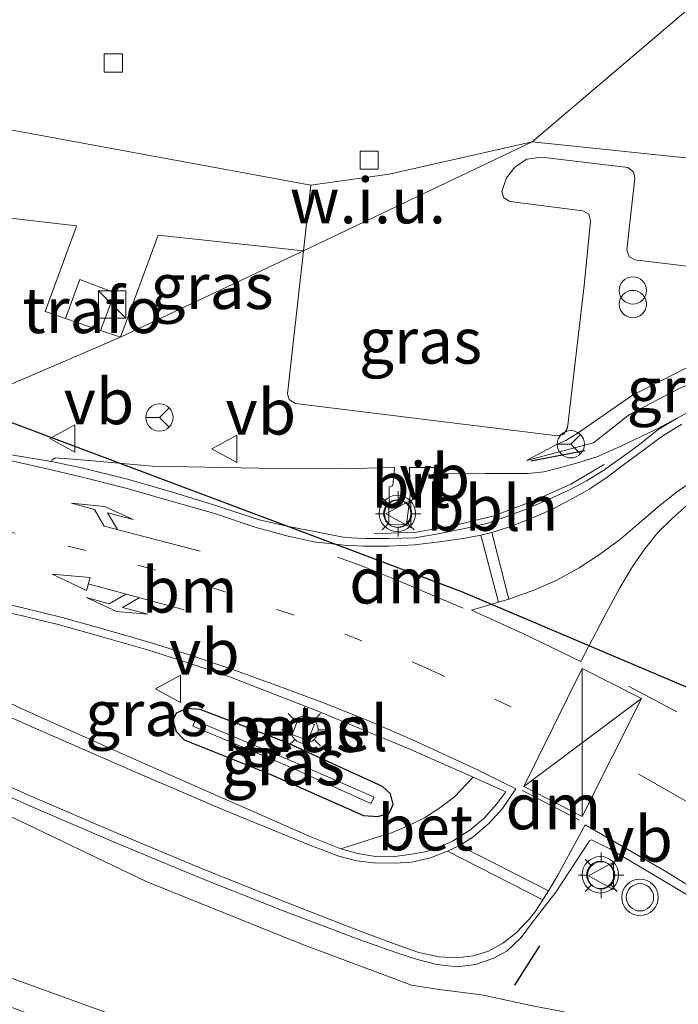
# Model space of a CAD drawing. Units: metres. Extents: x 149997 to 160004, y 451165 to 453246.
# Drawn here: x 156158 to 156194, y 451822 to 451876 of the extents above; entities that cross this region are included whole.
import ezdxf
from ezdxf.enums import TextEntityAlignment as Align

# ---------------------------------------------------------------- set-up
doc = ezdxf.new("R2010")
doc.units = ezdxf.units.M
doc.linetypes.add('VW-1-3_STREEP', pattern=[4, 1, -3])
doc.linetypes.add('VW-3-9_STREEP', pattern=[12, 3, -9])
doc.layers.get('0').update_dxf_attribs({"lineweight": 25})
for name, color, linetype, lineweight in [('B-ME-AL-OVERIG-L-B1', 7, 'Continuous', 18), ('B-ME-GW-KRUINLIJN-L-B1', 93, 'Continuous', 18), ('B-ME-GW-TEENLIJN-L-B1', 93, 'Continuous', 18), ('B-ME-IE-GRASLAND-GV-B6', 93, 'Continuous', 18), ('B-ME-IE-GRONDWERKLIJN-GROND_INGERICHT-GV-B6', 253, 'Continuous', 18), ('B-ME-IE-GRONDWERKLIJN-GROND_NIETINGERICHT-GV-B6', 253, 'Continuous', 18), ('B-ME-IE-HULPGEOMETRIE-L-B1', 53, 'Continuous', 18), ('B-ME-IE-INRICHTINGSELEMENT-S-B1', 253, 'Continuous', 18), ('B-ME-IE-MEUBILAIR_WEGMEUBILAIR-LICHTMAST-S-B1', 8, 'Continuous', 18), ('B-ME-VH-VERH_SOORT-BETON-OVERIG-GV-B6', 8, 'IE-TERREINAFSCHEIDING-NATUURLIJK-HOUTWAL', 18), ('B-ME-VH-VERH_SOORT-BITUMEN-GV-B6', 8, 'IE-TERREINAFSCHEIDING-NATUURLIJK-HOUTWAL', 18), ('B-ME-VH-VERH_SOORT-GV-B6', 8, 'Continuous', 18), ('B-ME-VV-KOLK-S-B1', 8, 'Continuous', 18), ('B-ME-VW-MARKERING-13STREEP-045-L-B1', 255, 'VW-1-3_STREEP', 18), ('B-ME-VW-MARKERING-39STREEP-015-L-B1', 255, 'VW-3-9_STREEP', 18), ('B-ME-VW-MARKERING-COMBILI750-S-B1', 255, 'Continuous', 18), ('B-ME-VW-MARKERING-DRIEHOEK-L-B1', 7, 'VW-HAAIETAND70-R-B', 18), ('B-ME-VW-MARKERING-PIJLRE750-S-B1', 7, 'Continuous', 18), ('B-ME-VW-MARKERING-STREEP-015-L-B1', 7, 'Continuous', 18), ('B-ME-VW-MEUBILAIR_WEGMEUBILAIR-RONA-S-B1', 8, 'Continuous', 18), ('B-ME-VW-MEUBILAIR_WEGMEUBILAIR-VERKEERSBORD-S-B1', 8, 'Continuous', 18), ('B-ME-VW-MEUBILAIR_WEGMEUBILAIR-VERKEERSLICHT-S-B1', 13, 'Continuous', 18)]:
    doc.layers.add(name, color=color, linetype=linetype, lineweight=lineweight)
for name, color, linetype in [('B-ME-GW-INSTEEKWATERGANG-L-B1', 10, 'Continuous'), ('B-ME-IE-TERREINAFSCHEIDING-SCHRIKHEK-L-B1', 10, 'Continuous'), ('B-ME-KW-DUIKER-L-B1', 10, 'Continuous')]:
    doc.layers.add(name, color=color, linetype=linetype)
doc.styles.add('NLCS-ISO', font='NLCS-ISO.TTF')
doc.linetypes.add('IE-TERREINAFSCHEIDING-NATUURLIJK-HOUTWAL', pattern='A,7,-1.5,[67,NLCS.SHX,S=0.75,R=45,X=0,Y=0],-1.5,7,-1.5,[70,NLCS.SHX,S=0.75,R=0,X=0,Y=0],-1.5', length=20)
doc.linetypes.add('VW-HAAIETAND70-R-B', pattern='A,0,-0.5,[153,NLCS.SHX,S=1,R=180,X=-0.375,Y=0],-0.5', length=1)

# ---------------------------------------------------------------- blocks, each defined once
blk = doc.blocks.new('pijlcl')
for p, q in [((3.553, 1.05, 0.1), (1.853, 0.75, 0.1)), ((1.853, 0.75, 0.1), (3.303, 0.75, 0.1)), ((3.303, 0.75, 0.1), (2.553, 0, 0.1)), ((4.053, 0.75, 0.1), (3.303, 0, 0.1)), ((5.353, 0.75, 0.1), (3.553, 1.05, 0.1)), ((5.353, 0.75, 0.1), (4.053, 0.75, 0.1)), ((0, 0, 0.1), (5.45, 0, 0.1)), ((5.45, 0.375, 0.1), (5.45, -0.375, 0.1)), ((7.5, 0, 0.1), (5.45, 0.375, 0.1)), ((5.45, -0.375, 0.1), (7.5, 0, 0.1))]:
    blk.add_line(p, q)
blk = doc.blocks.new('pijlr')
for p, q in [((0, 0, 0.1), (5.45, 0, 0.1)), ((5.45, -0.75, 0.1), (4.7, 0, 0.1)), ((6.2, -0.75, 0.1), (5.45, 0, 0.1)), ((4, -0.75, 0.1), (5.45, -0.75, 0.1)), ((5.7, -1.05, 0.1), (4, -0.75, 0.1)), ((7.5, -0.75, 0.1), (5.7, -1.05, 0.1)), ((7.5, -0.75, 0.1), (6.2, -0.75, 0.1))]:
    blk.add_line(p, q)
blk = doc.blocks.new('kast')
blk.add_line((-0.75, -0.75), (0.75, 0.75))
blk.add_lwpolyline([(-0.75, 0.75), (0.75, 0.75), (0.75, -0.75), (-0.75, -0.75)], close=True)
blk = doc.blocks.new('prullenbak')
for centre in [(-0.375, 0), (0.375, 0)]:
    blk.add_circle(centre, 0.75)
blk = doc.blocks.new('verkeerslicht')
for radius in [1, 0.75]:
    blk.add_circle((0, 0), radius)
blk = doc.blocks.new('lantaarnpaal')
for p, q in [((0, 0.75), (0, 1.25)), ((-0.884, 0.884), (-0.53, 0.53)), ((0.53, 0.53), (0.884, 0.884)), ((-0.75, 0), (-1.25, 0)), ((0.75, 0), (1.25, 0)), ((-0.53, -0.53), (-0.884, -0.884)), ((0.53, -0.53), (0.884, -0.884)), ((0, -0.75), (0, -1.25))]:
    blk.add_line(p, q)
blk.add_circle((0, 0), 0.75)
blk = doc.blocks.new('kolk')
blk.add_lwpolyline([(-0.5, -0.5), (0.5, -0.5), (0.5, 0.5), (-0.5, 0.5)], close=True)
blk = doc.blocks.new('verkeersbord')
for p, q in [((0, 0.75), (-0.75, -0.625)), ((0.75, -0.625), (0, 0.75)), ((-0.75, -0.625), (0.75, -0.625))]:
    blk.add_line(p, q)
blk = doc.blocks.new('wegwijzer')
for q in [(0, 0.75), (-0.53, -0.53), (0.53, -0.53)]:
    blk.add_line((0, 0), q)
blk.add_circle((0, 0), 0.75)

msp = doc.modelspace()

# ---------------------------------------------------------------- linework, layer by layer
at = {"layer": 'B-ME-AL-OVERIG-L-B1'}
msp.add_polyline3d([(156176.982, 451847.981, 7.563), (156179.325, 451848.07, 7.641), (156181.432, 451848.437, 7.62), (156183.581, 451848.953, 7.683), (156185.759, 451849.777, 7.714), (156187.811, 451850.708, 7.75), (156189.647, 451851.786, 7.79)], dxfattribs=at)
at = {"layer": 'B-ME-GW-INSTEEKWATERGANG-L-B1'}
msp.add_polyline3d([(156167.457, 451838.326, 7.421), (156166.715, 451838.368, 7.455), (156166.134, 451838.115, 7.452), (156165.939, 451837.743, 7.437), (156166.121, 451837.104, 7.45), (156166.577, 451836.658, 7.467), (156171.326, 451834.749, 7.523), (156176.432, 451832.504, 7.695), (156177.213, 451832.44, 7.712), (156177.836, 451832.622, 7.713), (156178.048, 451833.104, 7.699), (156177.905, 451833.679, 7.686), (156177.471, 451834.092, 7.685), (156172.128, 451836.52, 7.545), (156167.457, 451838.326, 7.421)], dxfattribs=at)
at = {"layer": 'B-ME-GW-KRUINLIJN-L-B1'}
for points in [[(156203.151, 451859.801, 7.931), (156201.202, 451859.564, 7.879), (156199.05, 451859.385, 7.88), (156196.772, 451858.632, 7.763), (156194.425, 451857.212, 7.719), (156191.208, 451855.592, 7.697), (156188.22, 451853.517, 7.656), (156187.547, 451853.104, 7.686), (156187.058, 451852.898, 7.656), (156185.372, 451851.995, 7.53)], [(156142.7, 451828.577, 12.684), (156155.136, 451824.264, 12.568), (156165.617, 451820.463, 12.5), (156175.448, 451816.786, 12.414), (156187.028, 451812.476, 12.328), (156198.504, 451808.13, 12.208), (156209.993, 451804.123, 12.085), (156221.439, 451799.971, 11.922), (156233.092, 451796.319, 11.747), (156244.382, 451792.542, 11.568), (156255.548, 451789.378, 11.355), (156258.982, 451788.747, 11.179), (156262.106, 451788.371, 11.073), (156268.831, 451786.352, 11.036), (156273.502, 451784.002, 11.057), (156284.803, 451780.193, 10.917), (156296.285, 451776.658, 10.658), (156307.583, 451773.047, 10.531), (156318.621, 451769.221, 10.475), (156327.835, 451766.803, 10.246), (156329.944, 451766.61, 10.21)]]:
    msp.add_polyline3d(points, dxfattribs=at)
at = {"layer": 'B-ME-GW-TEENLIJN-L-B1'}
for points in [[(156203.151, 451859.801, 7.931), (156201.443, 451858.816, 7.707), (156200.707, 451858.541, 7.665), (156197.282, 451857.481, 7.571), (156193.728, 451855.944, 7.553), (156191.048, 451854.52, 7.573), (156189.061, 451852.974, 7.506), (156185.372, 451851.995, 7.53)], [(156191.902, 451819.652, 8.1), (156190.65, 451820.119, 8.136), (156187.449, 451821.702, 8.002), (156185.796, 451822.027, 7.986), (156182.901, 451822.649, 7.907), (156180.58, 451822.931, 7.896), (156179.054, 451823.17, 7.872), (156173.032, 451825.425, 7.798), (156164.481, 451828.872, 7.67), (156157.544, 451832.208, 7.6), (156151.358, 451834.997, 7.494), (156143.819, 451837.479, 7.37)]]:
    msp.add_polyline3d(points, dxfattribs=at)
at = {"layer": 'B-ME-IE-GRASLAND-GV-B6'}
for points in [[(156125.1, 451874.285, 7.214), (156129.714, 451873.724, 7.229), (156129.094, 451868.702, 7.309), (156143.471, 451866.973, 7.468), (156157.652, 451865.249, 7.518), (156160.6567, 451864.8999, 7.5264), (156160.645, 451864.868, 7.526), (156158.936, 451860.196, 7.362), (156160.0522, 451859.8105, 7.3777), (156161.9781, 451859.1454, 7.4047), (156163.068, 451858.769, 7.42)], [(156155.204, 451855.408, 7.318), (156163.068, 451858.769, 7.42), (156173.1304, 451863.5204, 7.5643), (156172.246, 451855.669, 7.577), (156172.342, 451855.348, 7.564), (156172.679, 451855.137, 7.535), (156187.089, 451853.36, 7.592), (156187.428, 451853.439, 7.603), (156187.631, 451853.794, 7.602), (156188.539, 451861.622, 7.591), (156188.904, 451865.166, 7.61), (156188.81, 451865.527, 7.604), (156188.476, 451865.723, 7.608), (156184.46, 451866.24, 7.519), (156184.134, 451866.427, 7.529), (156184.033, 451866.787, 7.527), (156184.278, 451867.538, 7.507), (156184.762, 451868.13, 7.482), (156185.404, 451868.549, 7.512), (156186.197, 451868.673, 7.518), (156190.951, 451868.097, 7.542), (156191.259, 451867.857, 7.527), (156191.329, 451867.52, 7.54), (156190.888, 451863.574, 7.641), (156191.014, 451863.189, 7.648), (156191.332, 451863.018, 7.651), (156202.781, 451861.637, 7.721)], [(156163.068, 451858.769, 7.42), (156155.204, 451855.408, 7.318), (156154.631, 451856.602, 7.303), (156153.392, 451857.658, 7.328), (156141.61, 451862.718, 7.293), (156129.237, 451867.966, 7.325), (156127.727, 451867.863, 7.245), (156126.595, 451866.824, 7.211), (156126.4, 451865.61, 7.24), (156127.389, 451864.219, 7.271), (156138.083, 451859.687, 7.194), (156152.148, 451854.007, 7.246), (156151.086, 451853.513, 7.143), (156148.403, 451854.197, 7.109), (156146.2111, 451854.7421, 7.076), (156144.3011, 451855.2151, 7.039), (156140.411, 451856.471, 7.024), (156137.777, 451857.561, 7.014), (156134.929, 451858.999, 6.991), (156132.214, 451860.527, 6.987), (156128.208, 451863.174, 6.993), (156122.143, 451867.11, 6.985)], [(156173.1304, 451863.5204, 7.5643), (156163.068, 451858.769, 7.42), (156165.139, 451864.379, 7.557), (156173.1304, 451863.5204, 7.5643)], [(156187.058, 451852.898, 7.656), (156185.372, 451851.995, 7.53), (156189.061, 451852.974, 7.506), (156191.048, 451854.52, 7.573), (156193.728, 451855.944, 7.553), (156197.282, 451857.481, 7.571), (156200.707, 451858.541, 7.665), (156201.443, 451858.816, 7.707), (156203.151, 451859.801, 7.931), (156201.202, 451859.564, 7.879), (156199.05, 451859.385, 7.88), (156196.772, 451858.632, 7.763), (156194.425, 451857.212, 7.719), (156191.208, 451855.592, 7.697), (156188.22, 451853.517, 7.656), (156187.547, 451853.104, 7.686), (156187.058, 451852.898, 7.656)], [(156189.061, 451852.974, 7.506), (156185.372, 451851.995, 7.53), (156187.058, 451852.898, 7.656), (156187.547, 451853.104, 7.686), (156188.22, 451853.517, 7.656), (156191.208, 451855.592, 7.697), (156194.425, 451857.212, 7.719), (156196.772, 451858.632, 7.763), (156199.05, 451859.385, 7.88), (156201.202, 451859.564, 7.879), (156203.151, 451859.801, 7.931), (156201.443, 451858.816, 7.707), (156200.707, 451858.541, 7.665), (156197.282, 451857.481, 7.571), (156193.728, 451855.944, 7.553), (156191.048, 451854.52, 7.573), (156189.061, 451852.974, 7.506)], [(156195.462, 451855.302, 7.718), (156193.664, 451854.331, 7.698), (156192.4771, 451853.7041, 7.641), (156190.486, 451852.76, 7.609), (156189.241, 451852.196, 7.587), (156188.253, 451851.887, 7.591), (156187.198, 451851.59, 7.527), (156186.332, 451851.381, 7.528), (156185.475, 451851.279, 7.522), (156183.12, 451851.291, 7.46), (156180.4851, 451851.3101, 7.387), (156180.304, 451851.61, 7.363), (156178.954, 451851.621, 7.344), (156178.981, 451850.097, 7.37), (156178.78, 451848.471, 7.435), (156177.815, 451848.477, 7.386), (156177.8301, 451850.5521, 7.334), (156178.0431, 451850.6041, 7.328), (156178.129, 451851.625, 7.301), (156175.115, 451851.539, 7.281), (156170.677, 451851.573, 7.192), (156164.828, 451851.698, 7.173), (156160.703, 451852.051, 7.125), (156159.486, 451852.145, 7.07), (156159.295, 451852.018, 7.088), (156159.281, 451851.937, 7.206), (156157.054, 451852.31, 7.203)], [(156155.717, 451843.898, 7.351), (156157.759, 451843.456, 7.366), (156159.642, 451842.982, 7.363), (156162.112, 451842.3, 7.42), (156164.553, 451841.597, 7.444), (156166.838, 451840.862, 7.458), (156169.121, 451840.089, 7.494), (156171.52, 451839.16, 7.535), (156173.882, 451838.248, 7.615), (156176.441, 451837.188, 7.658), (156178.842, 451836.19, 7.741), (156182.442, 451834.606, 7.842), (156182.108, 451834.228, 7.815), (156181.415, 451833.531, 7.792), (156180.62, 451832.917, 7.77), (156179.768, 451832.372, 7.748), (156178.886, 451831.925, 7.775), (156177.959, 451831.539, 7.732), (156177.003, 451831.256, 7.717), (156175.182, 451830.674, 7.687), (156173.538, 451831.317, 7.67), (156169.192, 451833.228, 7.584), (156164.079, 451835.481, 7.512), (156158.337, 451838.039, 7.427), (156152.386, 451840.765, 7.372)], [(156167.457, 451838.326, 7.421), (156172.128, 451836.52, 7.545), (156177.471, 451834.092, 7.685), (156177.905, 451833.679, 7.686), (156178.048, 451833.104, 7.699), (156177.836, 451832.622, 7.713), (156177.213, 451832.44, 7.712), (156176.432, 451832.504, 7.695), (156171.326, 451834.749, 7.523), (156166.577, 451836.658, 7.467), (156166.121, 451837.104, 7.45), (156165.939, 451837.743, 7.437), (156166.134, 451838.115, 7.452), (156166.715, 451838.368, 7.455), (156167.457, 451838.326, 7.421)], [(156176.432, 451832.504, 7.695), (156177.213, 451832.44, 7.712), (156177.836, 451832.622, 7.713), (156178.048, 451833.104, 7.699), (156177.905, 451833.679, 7.686), (156177.471, 451834.092, 7.685), (156172.128, 451836.52, 7.545), (156167.457, 451838.326, 7.421), (156166.715, 451838.368, 7.455), (156166.134, 451838.115, 7.452), (156165.939, 451837.743, 7.437), (156166.121, 451837.104, 7.45), (156166.577, 451836.658, 7.467), (156171.326, 451834.749, 7.523), (156176.432, 451832.504, 7.695)], [(156177.003, 451833.499, 7.287), (156172.292, 451835.577, 7.151), (156167.182, 451837.718, 7.093), (156167.038, 451837.409, 7.083), (156172.186, 451835.236, 7.182), (156176.826, 451833.153, 7.267), (156177.003, 451833.499, 7.287)], [(156177.003, 451833.499, 7.287), (156176.826, 451833.153, 7.267), (156172.186, 451835.236, 7.182), (156167.038, 451837.409, 7.083), (156167.182, 451837.718, 7.093), (156172.292, 451835.577, 7.151), (156177.003, 451833.499, 7.287)], [(156172.502, 451836.945, 7.61), (156173.372, 451836.609, 7.643), (156173.733, 451837.501, 7.634), (156172.847, 451837.853, 7.619), (156172.502, 451836.945, 7.61)], [(156142.7, 451828.577, 12.684), (156143.819, 451837.479, 7.37), (156151.358, 451834.997, 7.494), (156157.544, 451832.208, 7.6), (156164.481, 451828.872, 7.67), (156173.032, 451825.425, 7.798), (156179.054, 451823.17, 7.872), (156180.58, 451822.931, 7.896), (156182.901, 451822.649, 7.907), (156185.796, 451822.027, 7.986)], [(156185.796, 451822.027, 7.986), (156182.901, 451822.649, 7.907), (156180.58, 451822.931, 7.896), (156179.054, 451823.17, 7.872), (156173.032, 451825.425, 7.798), (156164.481, 451828.872, 7.67), (156157.544, 451832.208, 7.6), (156151.358, 451834.997, 7.494), (156143.819, 451837.479, 7.37)], [(156153.495, 451835.096, 7.49), (156158.126, 451833.008, 7.57), (156162.684, 451831.05, 7.64), (156167.476, 451829.061, 7.71), (156172.012, 451827.263, 7.761), (156176.126, 451825.704, 7.833), (156178.208, 451824.97, 7.843), (156179.385, 451824.59, 7.875), (156180.449, 451824.312, 7.87), (156181.544, 451824.191, 7.9), (156182.57, 451824.316, 7.891), (156183.535, 451824.634, 7.894), (156184.298, 451825.045, 7.915), (156185.08, 451825.785, 7.88), (156185.714, 451826.634, 7.882), (156186.988, 451828.293, 7.904), (156188.837, 451831.111, 7.872), (156188.949, 451831.168, 7.884), (156189.96, 451830.673, 7.938), (156192.887, 451828.933, 8.014), (156196.228, 451826.924, 8.072), (156197.598, 451826.033, 8.144), (156199.46, 451824.735, 8.179), (156203.558, 451821.795, 8.325)], [(156165.617, 451820.463, 12.5), (156155.136, 451824.264, 12.568), (156142.7, 451828.577, 12.684)], [(156160.209, 451820.7971, 12.6279), (156144.941, 451826.4461, 12.7599), (156142.7, 451828.577, 12.684), (156155.136, 451824.264, 12.568), (156165.617, 451820.463, 12.5)]]:
    msp.add_polyline3d(points, dxfattribs=at)
at = {"layer": 'B-ME-IE-GRONDWERKLIJN-GROND_INGERICHT-GV-B6'}
msp.add_polyline3d([(156161.9781, 451859.1454, 7.4047), (156160.0522, 451859.8105, 7.3777), (156160.835, 451861.938, 7.431), (156162.758, 451861.222, 7.411), (156161.9781, 451859.1454, 7.4047)], dxfattribs=at)
at = {"layer": 'B-ME-IE-GRONDWERKLIJN-GROND_NIETINGERICHT-GV-B6'}
for points in [[(156173.537, 451867.13, 7.578), (156173.1304, 451863.5204, 7.5643), (156165.139, 451864.379, 7.557), (156163.068, 451858.769, 7.42), (156161.9781, 451859.1454, 7.4047), (156162.758, 451861.222, 7.411), (156160.835, 451861.938, 7.431), (156160.0522, 451859.8105, 7.3777), (156158.936, 451860.196, 7.362), (156160.645, 451864.868, 7.526), (156160.6567, 451864.8999, 7.5264), (156157.652, 451865.249, 7.518), (156143.471, 451866.973, 7.468), (156129.094, 451868.702, 7.309), (156129.714, 451873.724, 7.229), (156125.1, 451874.285, 7.214), (156125.2683, 451875.8336, 7.1789), (156125.287, 451876.006, 7.175), (156173.537, 451867.13, 7.578)], [(156202.781, 451861.637, 7.721), (156191.332, 451863.018, 7.651), (156191.014, 451863.189, 7.648), (156190.888, 451863.574, 7.641), (156191.329, 451867.52, 7.54), (156191.259, 451867.857, 7.527), (156190.951, 451868.097, 7.542), (156186.197, 451868.673, 7.518), (156185.404, 451868.549, 7.512), (156184.762, 451868.13, 7.482), (156184.278, 451867.538, 7.507), (156184.033, 451866.787, 7.527), (156184.134, 451866.427, 7.529), (156184.46, 451866.24, 7.519), (156188.476, 451865.723, 7.608), (156188.81, 451865.527, 7.604), (156188.904, 451865.166, 7.61), (156188.539, 451861.622, 7.591), (156187.631, 451853.794, 7.602), (156187.428, 451853.439, 7.603), (156187.089, 451853.36, 7.592), (156172.679, 451855.137, 7.535), (156172.342, 451855.348, 7.564), (156172.246, 451855.669, 7.577), (156173.1304, 451863.5204, 7.5643), (156185.691, 451869.503, 7.5), (156197.118, 451868.321, 7.5)], [(156173.1304, 451863.5204, 7.5643), (156173.537, 451867.13, 7.578), (156177.835, 451867.736, 7.5), (156185.691, 451869.503, 7.5), (156173.1304, 451863.5204, 7.5643)]]:
    msp.add_polyline3d(points, dxfattribs=at)
at = {"layer": 'B-ME-IE-HULPGEOMETRIE-L-B1'}
msp.add_polyline3d([(156143.123, 451810.527, 13.04), (156144.576, 451824.708, 12.81), (156144.941, 451826.4461, 12.7599), (156142.7, 451828.577, 12.684), (156143.819, 451837.479, 7.37), (156144.675, 451839.256, 7.374), (156146.58, 451843.458, 7.329), (156147.873, 451845.555, 7.321), (156151.086, 451853.513, 7.143), (156152.148, 451854.007, 7.246), (156152.6, 451855.121, 6.464), (156153.575, 451856.059, 6.454), (156155.204, 451855.408, 7.318), (156163.068, 451858.769, 7.42), (156173.1304, 451863.5204, 7.5643), (156185.691, 451869.503, 7.5), (156194.264, 451876.807, 7.562), (156195.212, 451878.342, 7.648), (156204.894, 451901.915, 7.547), (156212.761, 451926.319, 7.333), (156215.174, 451933.805, 7.121)], dxfattribs=at)
at = {"layer": 'B-ME-IE-TERREINAFSCHEIDING-SCHRIKHEK-L-B1'}
for p, q in [((156188.584, 451852.535, 7.497), (156185.61, 451851.971, 7.469)), ((156186.093, 451825.327, 7.938), (156184.714, 451823.174, 7.947))]:
    msp.add_line(p, q, dxfattribs=at)
at = {"layer": 'B-ME-KW-DUIKER-L-B1'}
msp.add_polyline3d([(156153.807, 451855.319, 6.509), (156181.801, 451844.801, 6.529), (156200.286, 451836.969, 6.514), (156205.859, 451834.683, 6.563), (156224.284, 451828.749, 6.533)], dxfattribs=at)
at = {"layer": 'B-ME-VH-VERH_SOORT-BETON-OVERIG-GV-B6'}
msp.add_polyline3d([(156175.182, 451830.674, 7.687), (156177.003, 451831.256, 7.717), (156177.959, 451831.539, 7.732), (156178.886, 451831.925, 7.775), (156179.768, 451832.372, 7.748), (156180.62, 451832.917, 7.77), (156181.415, 451833.531, 7.792), (156182.108, 451834.228, 7.815), (156182.442, 451834.606, 7.842), (156184.235, 451833.796, 7.862), (156183.744, 451833.129, 7.875), (156183.036, 451832.327, 7.858), (156182.263, 451831.696, 7.85), (156181.312, 451831.078, 7.819), (156180.825, 451830.861, 7.808), (156179.894, 451830.521, 7.799), (156179.053, 451830.369, 7.795), (156178.019, 451830.232, 7.761), (156177.087, 451830.243, 7.726), (156176.091, 451830.415, 7.707), (156175.182, 451830.674, 7.687)], dxfattribs=at)
at = {"layer": 'B-ME-VH-VERH_SOORT-BITUMEN-GV-B6'}
for points in [[(156194.264, 451876.807, 7.562), (156185.691, 451869.503, 7.5), (156177.835, 451867.736, 7.5), (156173.537, 451867.13, 7.578), (156125.287, 451876.006, 7.175), (156117.985, 451883.229, 7.29), (156112.826, 451888.417, 7.5), (156110.788, 451891.757, 7.4), (156112.008, 451898.154, 7.367), (156114.801, 451901.539, 7.54), (156136.877, 451892.951, 7.447), (156143.845, 451895.903, 7.553), (156194.264, 451876.807, 7.562)], [(156185.691, 451869.503, 7.5), (156194.264, 451876.807, 7.562), (156201.63, 451873.991, 7.343), (156195.484, 451871.053, 7.34), (156199.088, 451870.371, 7.289), (156200.058, 451870.242, 7.355), (156201.647, 451870.279, 7.339), (156197.118, 451868.321, 7.5), (156185.691, 451869.503, 7.5)], [(156177.818, 451847.714, 7.457), (156179.263, 451847.758, 7.457), (156180.618, 451847.983, 7.511), (156181.991, 451848.263, 7.515), (156183.207, 451848.536, 7.557), (156184.243, 451848.908, 7.532), (156185.358, 451849.33, 7.584), (156186.665, 451849.896, 7.597), (156187.67, 451850.349, 7.616), (156188.685, 451850.888, 7.661), (156189.579, 451851.434, 7.659), (156190.589, 451852.156, 7.667), (156191.509, 451852.829, 7.684), (156192.623, 451853.701, 7.703), (156193.664, 451854.331, 7.698), (156195.462, 451855.302, 7.718)], [(156189.579, 451851.434, 7.659), (156188.685, 451850.888, 7.661), (156187.67, 451850.349, 7.616), (156186.665, 451849.896, 7.597), (156185.358, 451849.33, 7.584), (156184.243, 451848.908, 7.532), (156183.207, 451848.536, 7.557), (156181.991, 451848.263, 7.515), (156180.618, 451847.983, 7.511), (156179.263, 451847.758, 7.457), (156177.818, 451847.714, 7.457), (156176.52, 451847.714, 7.459), (156175.401, 451847.771, 7.444), (156173.828, 451848.078, 7.402), (156172.301, 451848.374, 7.376), (156170.691, 451848.748, 7.356), (156168.315, 451849.529, 7.314), (156165.796, 451850.302, 7.283), (156163.463, 451850.977, 7.25), (156161.011, 451851.588, 7.215), (156159.281, 451851.937, 7.206), (156159.295, 451852.018, 7.088), (156159.486, 451852.145, 7.07), (156160.703, 451852.051, 7.125), (156164.828, 451851.698, 7.173), (156170.677, 451851.573, 7.192), (156175.115, 451851.539, 7.281), (156178.129, 451851.625, 7.301), (156178.0431, 451850.6041, 7.328), (156177.8301, 451850.5521, 7.334), (156177.815, 451848.477, 7.386), (156178.78, 451848.471, 7.435), (156178.981, 451850.097, 7.37), (156178.954, 451851.621, 7.344), (156180.304, 451851.61, 7.363), (156180.4851, 451851.3101, 7.387), (156183.12, 451851.291, 7.46), (156185.475, 451851.279, 7.522), (156186.332, 451851.381, 7.528), (156187.198, 451851.59, 7.527), (156188.253, 451851.887, 7.591), (156189.241, 451852.196, 7.587), (156190.486, 451852.76, 7.609), (156192.4771, 451853.7041, 7.641), (156193.664, 451854.331, 7.698), (156192.623, 451853.701, 7.703), (156191.509, 451852.829, 7.684), (156190.589, 451852.156, 7.667), (156189.579, 451851.434, 7.659)], [(156157.054, 451852.31, 7.203), (156159.281, 451851.937, 7.206), (156161.011, 451851.588, 7.215), (156163.463, 451850.977, 7.25), (156165.796, 451850.302, 7.283), (156168.315, 451849.529, 7.314), (156170.691, 451848.748, 7.356), (156172.301, 451848.374, 7.376), (156173.828, 451848.078, 7.402), (156175.401, 451847.771, 7.444), (156176.52, 451847.714, 7.459), (156177.818, 451847.714, 7.457)], [(156152.386, 451840.765, 7.372), (156158.337, 451838.039, 7.427), (156164.079, 451835.481, 7.512), (156169.192, 451833.228, 7.584), (156173.538, 451831.317, 7.67), (156175.182, 451830.674, 7.687), (156176.091, 451830.415, 7.707), (156177.087, 451830.243, 7.726), (156178.019, 451830.232, 7.761), (156179.053, 451830.369, 7.795), (156179.894, 451830.521, 7.799), (156180.825, 451830.861, 7.808), (156181.312, 451831.078, 7.819), (156182.263, 451831.696, 7.85), (156183.036, 451832.327, 7.858), (156183.744, 451833.129, 7.875), (156184.235, 451833.796, 7.862), (156182.442, 451834.606, 7.842), (156178.842, 451836.19, 7.741), (156176.441, 451837.188, 7.658), (156173.882, 451838.248, 7.615), (156171.52, 451839.16, 7.535), (156169.121, 451840.089, 7.494), (156166.838, 451840.862, 7.458), (156164.553, 451841.597, 7.444), (156162.112, 451842.3, 7.42), (156159.642, 451842.982, 7.363), (156157.759, 451843.456, 7.366), (156155.717, 451843.898, 7.351)], [(156203.558, 451821.795, 8.325), (156199.46, 451824.735, 8.179), (156197.598, 451826.033, 8.144), (156196.228, 451826.924, 8.072), (156192.887, 451828.933, 8.014), (156189.96, 451830.673, 7.938), (156188.949, 451831.168, 7.884), (156188.837, 451831.111, 7.872), (156186.988, 451828.293, 7.904), (156185.714, 451826.634, 7.882), (156185.08, 451825.785, 7.88), (156184.298, 451825.045, 7.915), (156183.535, 451824.634, 7.894), (156182.57, 451824.316, 7.891), (156181.544, 451824.191, 7.9), (156180.449, 451824.312, 7.87), (156179.385, 451824.59, 7.875), (156178.208, 451824.97, 7.843), (156176.126, 451825.704, 7.833), (156172.012, 451827.263, 7.761), (156167.476, 451829.061, 7.71), (156162.684, 451831.05, 7.64), (156158.126, 451833.008, 7.57), (156153.495, 451835.096, 7.49)]]:
    msp.add_polyline3d(points, dxfattribs=at)
at = {"layer": 'B-ME-VH-VERH_SOORT-GV-B6'}
msp.add_polyline3d([(156173.733, 451837.501, 7.634), (156173.372, 451836.609, 7.643), (156172.502, 451836.945, 7.61), (156172.847, 451837.853, 7.619), (156173.733, 451837.501, 7.634)], dxfattribs=at)
at = {"layer": 'B-ME-VW-MARKERING-13STREEP-045-L-B1'}
msp.add_polyline3d([(156184.531, 451838.46, 7.719), (156180.021, 451840.544, 7.634), (156176.326, 451842.098, 7.532), (156172.616, 451843.498, 7.478), (156168.806, 451844.79, 7.385), (156164.989, 451845.981, 7.353), (156161.17, 451847.053, 7.305), (156157.291, 451848.01, 7.239), (156153.391, 451848.783, 7.228), (156149.5452, 451849.6968, 7.22)], dxfattribs=at)
at = {"layer": 'B-ME-VW-MARKERING-39STREEP-015-L-B1'}
for points in [[(156197.136, 451836.209, 7.82), (156193.64, 451838.195, 7.8), (156189.263, 451840.506, 7.733)], [(156196.727, 451831.73, 7.925), (156194.123, 451833.306, 7.864), (156190.895, 451835.144, 7.819)]]:
    msp.add_polyline3d(points, dxfattribs=at)
at = {"layer": 'B-ME-VW-MARKERING-DRIEHOEK-L-B1'}
for points in [[(156174.991, 451846.688, 7.454), (156175.461, 451846.519, 7.454), (156176.375, 451846.19, 7.471), (156177.296, 451845.817, 7.485), (156178.216, 451845.444, 7.498), (156179.141, 451845.054, 7.531), (156180.066, 451844.665, 7.564), (156180.982, 451844.28, 7.576), (156181.899, 451843.895, 7.588)], [(156188.28, 451832.245, 7.865), (156187.836, 451832.475, 7.865), (156186.949, 451832.936, 7.865), (156186.051, 451833.402, 7.837), (156185.163, 451833.863, 7.837)]]:
    msp.add_polyline3d(points, dxfattribs=at)
at = {"layer": 'B-ME-VW-MARKERING-STREEP-015-L-B1'}
for p, q in [((156182.867, 451847.903, 7.546), (156183.846, 451844.216, 7.627)), ((156184.41, 451844.388, 7.633), (156183.468, 451848.054, 7.561)), ((156188.443, 451840.575, 7.731), (156188.438, 451836.486, 7.774)), ((156188.438, 451836.486, 7.774), (156191.698, 451838.925, 7.775)), ((156185.225, 451834.099, 7.853), (156188.438, 451836.486, 7.774)), ((156188.438, 451836.486, 7.774), (156188.434, 451832.444, 7.848)), ((156186.285, 451827.855, 7.883), (156181.033, 451830.537, 7.84)), ((156181.69, 451830.845, 7.84), (156186.59, 451828.355, 7.886))]:
    msp.add_line(p, q, dxfattribs=at)
for points in [[(156193.91, 451853.991, 7.714), (156192.823, 451853.316, 7.67), (156191.748, 451852.537, 7.69), (156190.79, 451851.819, 7.668), (156189.819, 451851.084, 7.678), (156188.864, 451850.44, 7.627), (156187.947, 451849.93, 7.632), (156186.805, 451849.331, 7.601), (156185.635, 451848.815, 7.593), (156184.394, 451848.344, 7.586), (156183.468, 451848.054, 7.561), (156182.867, 451847.903, 7.546), (156182.007, 451847.735, 7.53), (156180.724, 451847.542, 7.511), (156179.242, 451847.362, 7.483), (156177.823, 451847.286, 7.501), (156176.427, 451847.288, 7.445), (156175.359, 451847.353, 7.445), (156173.694, 451847.533, 7.432), (156172.277, 451847.845, 7.395), (156170.52, 451848.318, 7.37), (156168.18, 451849.099, 7.31), (156165.591, 451849.833, 7.274), (156163.434, 451850.457, 7.257), (156160.897, 451851.096, 7.237), (156159.355, 451851.466, 7.207), (156157.007, 451851.992, 7.192)], [(156194.639, 451850.976, 7.707), (156193.598, 451850.244, 7.686), (156192.627, 451849.474, 7.68), (156191.596, 451848.579, 7.679), (156190.568, 451847.695, 7.678), (156189.385, 451846.836, 7.677), (156188.275, 451846.109, 7.677), (156187.009, 451845.416, 7.661), (156185.787, 451844.881, 7.647), (156184.41, 451844.388, 7.633), (156183.846, 451844.216, 7.627), (156182.366, 451843.784, 7.622), (156185.187, 451842.493, 7.692), (156188.36, 451840.951, 7.744), (156189.642, 451843.404, 7.743), (156190.51, 451845.004, 7.696), (156191.212, 451846.184, 7.71), (156191.876, 451847.153, 7.684), (156192.598, 451848.038, 7.703), (156193.385, 451848.814, 7.708), (156194.211, 451849.544, 7.693)], [(156155.837, 451844.346, 7.345), (156157.781, 451843.886, 7.346), (156159.856, 451843.372, 7.395), (156162.157, 451842.738, 7.407), (156164.754, 451841.977, 7.437), (156166.923, 451841.298, 7.458), (156169.33, 451840.484, 7.503), (156171.668, 451839.64, 7.54), (156174.136, 451838.725, 7.598), (156176.619, 451837.73, 7.662), (156179.121, 451836.655, 7.73), (156182.613, 451835.051, 7.816), (156184.792, 451833.965, 7.849), (156184.055, 451832.875, 7.865), (156183.334, 451832.079, 7.87), (156182.43, 451831.3, 7.842), (156181.69, 451830.845, 7.84), (156181.033, 451830.537, 7.84), (156180.103, 451830.171, 7.813), (156179.062, 451829.941, 7.789), (156178.148, 451829.876, 7.782), (156176.977, 451829.893, 7.756), (156176.06, 451830.011, 7.733), (156175.059, 451830.269, 7.706), (156173.483, 451830.861, 7.69), (156168.861, 451832.755, 7.608), (156163.866, 451834.892, 7.527), (156157.912, 451837.503, 7.46), (156152.137, 451840.102, 7.381)], [(156188.443, 451840.575, 7.731), (156191.698, 451838.925, 7.775), (156188.434, 451832.444, 7.848), (156185.225, 451834.099, 7.853), (156188.443, 451840.575, 7.731)], [(156144.8694, 451839.6849, 7.3574), (156149.346, 451837.542, 7.393), (156153.768, 451835.524, 7.479), (156158.142, 451833.566, 7.546), (156162.928, 451831.511, 7.618), (156167.62, 451829.544, 7.685), (156172.247, 451827.697, 7.75), (156176.242, 451826.133, 7.835), (156178.415, 451825.329, 7.849), (156179.464, 451824.967, 7.865), (156180.566, 451824.727, 7.882), (156181.532, 451824.683, 7.891), (156182.466, 451824.791, 7.88), (156183.299, 451825.051, 7.875), (156184.074, 451825.484, 7.883), (156184.785, 451826.033, 7.895), (156185.544, 451826.827, 7.908), (156185.833, 451827.18, 7.9), (156186.285, 451827.855, 7.883), (156186.59, 451828.355, 7.886), (156187.106, 451829.224, 7.893), (156188.599, 451831.979, 7.886)], [(156379.584, 451750.175, 9.829), (156366.958, 451754.631, 9.914), (156354.561, 451759.087, 10.014), (156344.436, 451762.803, 10.099), (156333.855, 451766.759, 10.162), (156323.286, 451770.79, 10.182), (156311.773, 451775.262, 10.172), (156298.855, 451780.367, 10.106), (156286.853, 451785.249, 10.01), (156274.199, 451790.479, 9.854), (156261.618, 451795.791, 9.651), (156249.004, 451800.774, 9.431), (156237.69, 451804.795, 9.174), (156231.602, 451806.88, 9.029), (156223.642, 451810.042, 8.902), (156217.88, 451812.913, 8.768), (156210.517, 451817.342, 8.563), (156204.526, 451821.67, 8.333), (156198.534, 451826.002, 8.133), (156196.266, 451827.428, 8.073), (156195.769, 451827.732, 8.061), (156193.035, 451829.418, 8.014), (156190.26, 451831.029, 7.92), (156188.599, 451831.979, 7.886)]]:
    msp.add_polyline3d(points, dxfattribs=at)

# ---------------------------------------------------------------- block references
at = {"layer": 'B-ME-IE-INRICHTINGSELEMENT-S-B1', "rotation": 90}
for name, p in [('prullenbak', (156191.219, 451860.973, 7.83)), ('kast', (156162.609, 451860.571, 7.398))]:
    msp.add_blockref(name, p, dxfattribs=at)
at = {"layer": 'B-ME-IE-MEUBILAIR_WEGMEUBILAIR-LICHTMAST-S-B1', "rotation": 90}
for p in [(156178.325, 451849.075, 7.455), (156173.174, 451837.21, 7.618), (156189.481, 451829.21, 7.866)]:
    msp.add_blockref('lantaarnpaal', p, dxfattribs=at)
at = {"layer": 'B-ME-VV-KOLK-S-B1', "rotation": 90}
for p in [(156162.674, 451873.839, 7.36), (156176.737, 451868.504, 7.36)]:
    msp.add_blockref('kolk', p, dxfattribs=at)
at = {"layer": 'B-ME-VW-MARKERING-COMBILI750-S-B1', "rotation": 164.825}
msp.add_blockref('pijlcl', (156166.56, 451843.793, 7.395), dxfattribs=at)
at = {"layer": 'B-ME-VW-MARKERING-PIJLRE750-S-B1', "rotation": 165.221}
msp.add_blockref('pijlr', (156167.441, 451847.011, 7.346), dxfattribs=at)
at = {"layer": 'B-ME-VW-MEUBILAIR_WEGMEUBILAIR-RONA-S-B1', "rotation": 90}
for p in [(156165.208, 451854.365, 7.423), (156187.813, 451852.891, 7.718)]:
    msp.add_blockref('wegwijzer', p, dxfattribs=at)
at = {"layer": 'B-ME-VW-MEUBILAIR_WEGMEUBILAIR-VERKEERSBORD-S-B1', "rotation": 90}
for p in [(156159.944, 451853.212, 7.253), (156168.836, 451852.644, 7.432), (156178.3958, 451849.0728, 7.455), (156165.737, 451839.45, 7.478), (156189.5426, 451829.1768, 7.866)]:
    msp.add_blockref('verkeersbord', p, dxfattribs=at)
at = {"layer": 'B-ME-VW-MEUBILAIR_WEGMEUBILAIR-VERKEERSLICHT-S-B1', "rotation": 90}
for p in [(156178.278, 451849.092, 7.455), (156189.437, 451829.238, 7.866), (156191.615, 451828.002, 7.978)]:
    msp.add_blockref('verkeerslicht', p, dxfattribs=at)

# ---------------------------------------------------------------- texts
at = {"layer": 'B-ME-AL-OVERIG-L-B1', "ltscale": 0.2, "style": 'NLCS-ISO'}
msp.add_text('bbln', height=2.5, dxfattribs=at).set_placement((156183.5053, 451849.3874), align=Align.MIDDLE_CENTER)
at = {"layer": 'B-ME-IE-GRASLAND-GV-B6', "ltscale": 0.2, "style": 'NLCS-ISO'}
for p in [(156168.0992, 451861.574), (156179.558, 451858.572), (156194.2615, 451855.898), (156194.2615, 451855.898), (156164.511, 451838.1145), (156173.1175, 451837.231), (156171.9935, 451835.404), (156171.9935, 451835.404), (156172.0205, 451835.4355), (156172.0205, 451835.4355)]:
    msp.add_text('gras', height=2.5, dxfattribs=at).set_placement(p, align=Align.MIDDLE_CENTER)
at = {"layer": 'B-ME-IE-GRONDWERKLIJN-GROND_INGERICHT-GV-B6', "ltscale": 0.2, "style": 'NLCS-ISO'}
msp.add_text('trafo', height=2.5, dxfattribs=at).set_placement((156161.5203, 451860.2523), align=Align.MIDDLE_CENTER)
at = {"layer": 'B-ME-IE-GRONDWERKLIJN-GROND_NIETINGERICHT-GV-B6', "ltscale": 0.2, "style": 'NLCS-ISO'}
msp.add_text('w.i.u.', height=2.5, dxfattribs=at).set_placement((156176.6648, 451866.282), align=Align.MIDDLE_CENTER)
at = {"layer": 'B-ME-VH-VERH_SOORT-BETON-OVERIG-GV-B6', "ltscale": 0.2, "style": 'NLCS-ISO'}
msp.add_text('bet', height=2.5, dxfattribs=at).set_placement((156179.8154, 451831.828), align=Align.MIDDLE_CENTER)
at = {"layer": 'B-ME-VH-VERH_SOORT-BITUMEN-GV-B6', "ltscale": 0.2, "style": 'NLCS-ISO'}
msp.add_text('bit', height=2.5, dxfattribs=at).set_placement((156179.0138, 451850.6532), align=Align.MIDDLE_CENTER)
at = {"layer": 'B-ME-VH-VERH_SOORT-GV-B6', "ltscale": 0.2, "style": 'NLCS-ISO'}
msp.add_text('bet.el', height=2.5, dxfattribs=at).set_placement((156173.2374, 451837.2818), align=Align.MIDDLE_CENTER)
at = {"layer": 'B-ME-VW-MARKERING-13STREEP-045-L-B1', "ltscale": 0.2, "style": 'NLCS-ISO'}
msp.add_text('bm', height=2.5, dxfattribs=at).set_placement((156166.8686, 451844.8914), align=Align.MIDDLE_CENTER)
at = {"layer": 'B-ME-VW-MARKERING-DRIEHOEK-L-B1', "ltscale": 0.2, "style": 'NLCS-ISO'}
for p in [(156178.2697, 451845.3947), (156186.8558, 451832.9842)]:
    msp.add_text('dm', height=2.5, dxfattribs=at).set_placement(p, align=Align.MIDDLE_CENTER)
at = {"layer": 'B-ME-VW-MEUBILAIR_WEGMEUBILAIR-VERKEERSBORD-S-B1', "ltscale": 0.2, "style": 'NLCS-ISO'}
for p in [(156159.944, 451853.212, 7.253), (156168.836, 451852.644, 7.432), (156178.3958, 451849.0728, 7.455), (156165.737, 451839.45, 7.478), (156189.5426, 451829.1768, 7.866)]:
    msp.add_text('vb', height=2.5, dxfattribs=at).set_placement(p, align=Align.BOTTOM_LEFT)

doc.saveas('drawing.dxf')
